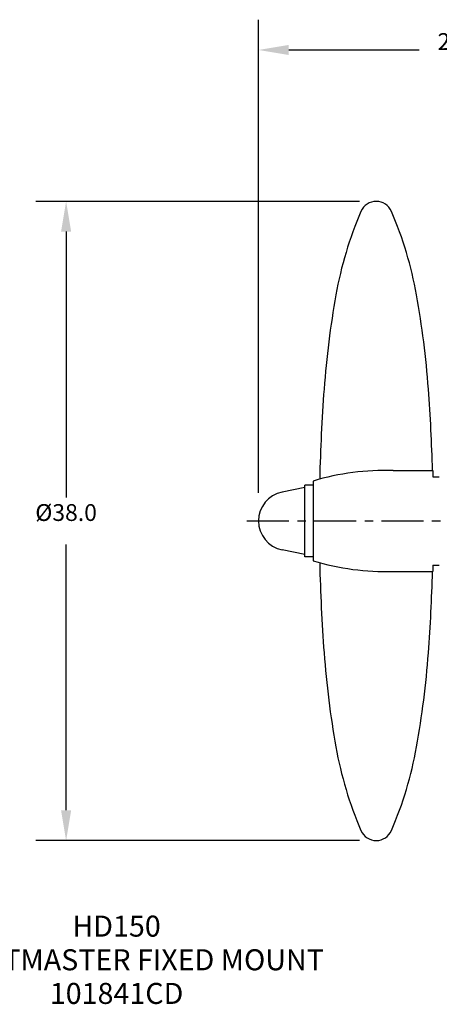
# Model space of a CAD drawing. Extents: x 5.9 to 98.7, y -7.5 to 54.3.
# Drawn here: x 39.9 to 64.8, y -7.5 to 51 of the extents above; entities that cross this region are included whole.
import ezdxf
from ezdxf.enums import TextEntityAlignment as Align

# ---------------------------------------------------------------- set-up
doc = ezdxf.new("R2010")
doc.units = 0
doc.header["$LTSCALE"] = 2
doc.header["$MEASUREMENT"] = 0
doc.linetypes.add('CENTER', pattern=[2, 1.25, -0.25, 0.25, -0.25])
doc.layers.get('0').update_dxf_attribs({"linetype": 'CONTINUOUS'})
doc.layers.get('DEFPOINTS').update_dxf_attribs({"linetype": 'CONTINUOUS'})
for name, color, linetype in [('CENTER', 4, 'CENTER'), ('DIM', 11, 'CONTINUOUS'), ('OBJECT', 1, 'CONTINUOUS')]:
    doc.layers.add(name, color=color, linetype=linetype)
doc.styles.add('SIMP', font='ROMANS')
doc.dimstyles.get("Standard").update_dxf_attribs({"dimtxt": 0.18, "dimasz": 0.18, "dimexe": 0.18, "dimexo": 0.0625, "dimgap": 0.09, "dimtad": 0, "dimtih": 1, "dimtoh": 1, "dimdec": 4, "dimzin": 0, "dimtxsty": 'STANDARD', "dimcen": 0.09, "dimazin": 3, "dimtfac": 1, "dimtdec": 4, "dimtofl": 0, "dimtmove": 0, "dimatfit": 3, "dimtolj": 1, "dimtzin": 0})

# ---------------------------------------------------------------- blocks, each defined once
blk = doc.blocks.new('*D2')
at = {"color": 0, "linetype": 'BYBLOCK'}
for p, q in [((60.0745, 40.25), (40.825, 40.25)), ((42.625, 38.45), (42.625, 22.65)), ((42.625, 4.05), (42.625, 19.85)), ((60.0745, 2.25), (40.825, 2.25))]:
    blk.add_line(p, q, dxfattribs=at)
for points in [[(42.325, 38.45), (42.925, 38.45), (42.625, 40.25)], [(42.325, 4.05), (42.925, 4.05), (42.625, 2.25)]]:
    blk.add_solid(points, dxfattribs=at)
at = {"layer": 'DEFPOINTS', "color": 0, "linetype": 'BYBLOCK'}
for p in [(61.062, 40.25), (42.625, 2.25), (61.062, 2.25)]:
    blk.add_point(p, dxfattribs=at)
at = {"color": 0, "linetype": 'BYBLOCK', "style": 'SIMP'}
blk.add_text('%%C38.0', height=1, dxfattribs=at).set_placement((42.625, 21.25), align=Align.CENTER)
blk = doc.blocks.new('*D4')
at = {"color": 0, "linetype": 'BYBLOCK'}
for p, q in [((54.062, 22.925), (54.062, 51.05)), ((78, 50.237), (78, 51.05)), ((55.862, 49.25), (63.607, 49.25)), ((76.2, 49.25), (68.455, 49.25))]:
    blk.add_line(p, q, dxfattribs=at)
for points in [[(55.862, 49.55), (55.862, 48.95), (54.062, 49.25)], [(76.2, 49.55), (76.2, 48.95), (78, 49.25)]]:
    blk.add_solid(points, dxfattribs=at)
at = {"layer": 'DEFPOINTS', "color": 0, "linetype": 'BYBLOCK'}
for p in [(54.062, 49.25), (78, 49.25), (54.062, 21.938)]:
    blk.add_point(p, dxfattribs=at)
at = {"color": 0, "linetype": 'BYBLOCK', "style": 'SIMP'}
blk.add_text('24.0', height=1, dxfattribs=at).set_placement((66.031, 49.25), align=Align.CENTER)

msp = doc.modelspace()

# ---------------------------------------------------------------- linework, layer by layer
at = {"layer": 'CENTER'}
msp.add_line((53.375, 21.25), (92.625, 21.25), dxfattribs=at)
at = {"layer": 'OBJECT'}
for p, q in [((62.062, 24.25), (64.437, 24.25)), ((64.437, 24.25), (64.437, 23.875)), ((57.312, 23.625), (57.312, 18.875)), ((64.437, 23.875), (64.812, 23.875)), ((56.812, 23.23498), (55.4684, 22.96594)), ((56.812, 19.125), (56.812, 23.375)), ((57.312, 23.375), (56.812, 23.375)), ((56.812, 19.26502), (55.4684, 19.53406)), ((57.312, 19.125), (56.812, 19.125)), ((62.062, 18.25), (64.437, 18.25)), ((64.437, 18.625), (64.812, 18.625)), ((64.437, 18.625), (64.437, 18.25))]:
    msp.add_line(p, q, dxfattribs=at)
for points in [[(64.41077, 24.25, 0.01139898), (64.1635, 29.09442, 0.0257117), (63.45985, 34.68503, 0.05761984), (61.96765, 39.65408, 0.29948961), (61.062, 40.25, 0.29948961), (60.15635, 39.65408, 0.05761984), (58.66415, 34.68503, 0.0257117), (57.9605, 29.09442, 0.01260816), (57.69997, 23.73562, 0.01845046)], [(57.69997, 18.76438, 0.01260816), (57.9605, 13.40558, 0.0257117), (58.66415, 7.81497, 0.05761984), (60.15635, 2.84592, 0.29948961), (61.062, 2.25, 0.29948961)], [(61.062, 2.25, 0.29948961), (61.96765, 2.84592, 0.05761984), (63.45985, 7.81497, 0.0257117), (64.1635, 13.40558, 0.01139898), (64.41077, 18.25, 0.01845046)]]:
    msp.add_lwpolyline(points, format="xyb", dxfattribs=at)
for centre, radius, start, end in [((61.6187, 9.25655), 15, 88.3064863, 106.685229), ((55.812, 21.25), 1.75, 101.3232609, 258.6767391), ((61.6187, 33.24345), 15, 253.314771, 271.6935137)]:
    msp.add_arc(centre, radius, start, end, dxfattribs=at)

# ---------------------------------------------------------------- texts
at = {"layer": 'OBJECT', "style": 'SIMP'}
for s, p in [('HD150', (45.625, -3)), ('THRUSTMASTER FIXED MOUNT', (45.625, -5)), ('101841CD', (45.625, -7))]:
    msp.add_text(s, height=1.25, dxfattribs=at).set_placement(p, align=Align.MIDDLE)

# ---------------------------------------------------------------- dimensions: what is measured, and where the dimension line sits
at = {"layer": 'DIM'}
dim = msp.add_linear_dim(base=(54.062, 49.25), p1=(78, 49.25), p2=(54.062, 21.9375), text='24.0', dimstyle='Standard', dxfattribs=at)
dim.commit()
dim.dimension.update_dxf_attribs({"geometry": '*D4', "text_midpoint": (66.031, 49.25)})
dim = msp.add_linear_dim(base=(42.625, 2.25), p1=(61.062, 40.25), p2=(61.062, 2.25), angle=90, text='%%C38.0', dimstyle='Standard', dxfattribs=at)
dim.commit()
dim.dimension.update_dxf_attribs({"geometry": '*D2', "text_midpoint": (42.625, 21.25)})

doc.saveas('drawing.dxf')
